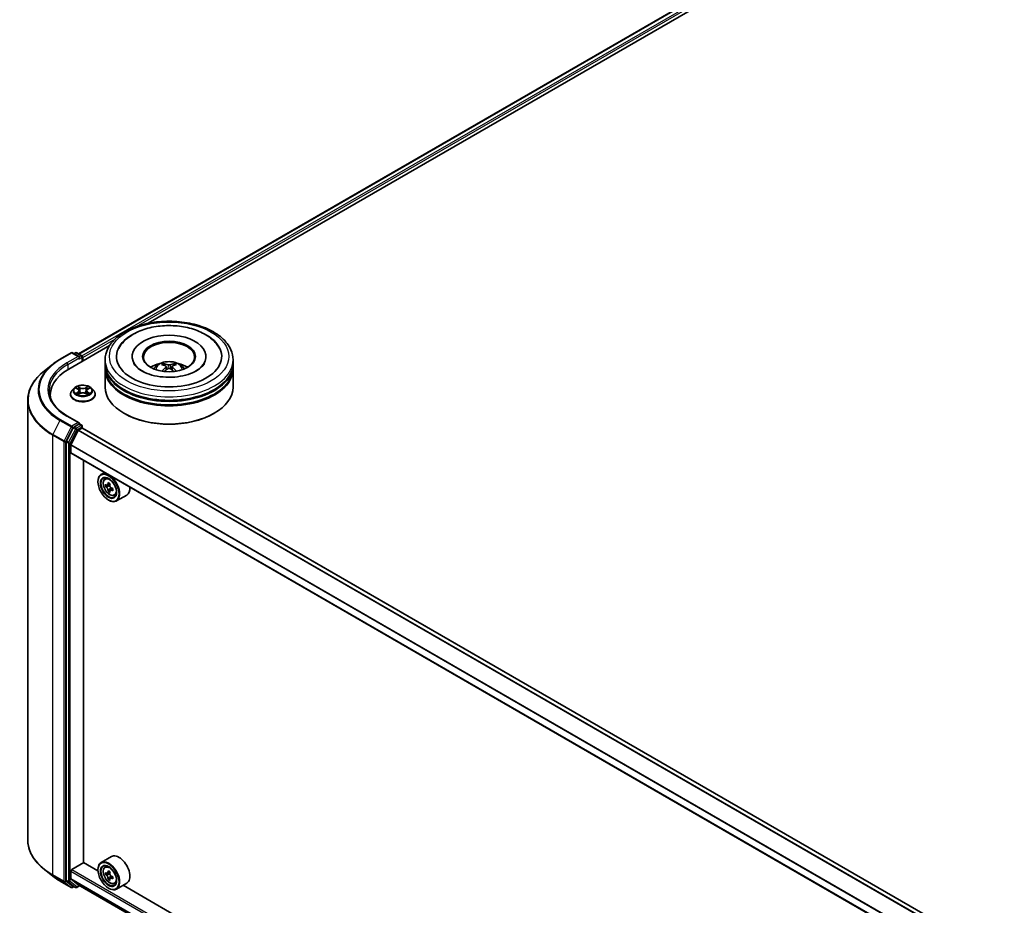
# Model space of a CAD drawing. Units: millimetres. Extents: x 0 to 9444, y 0 to 1826.
# Drawn here: x 244 to 333, y 368 to 448 of the extents above; entities that cross this region are included whole.
import ezdxf

# ---------------------------------------------------------------- set-up
doc = ezdxf.new("R2010")
doc.units = ezdxf.units.MM
doc.header["$LTSCALE"] = 2.5
doc.layers.add('Visible (ISO)', color=7, linetype='Continuous', lineweight=35)
doc.layers.add('Visible Narrow (ISO)', color=7, linetype='Continuous', lineweight=25)

msp = doc.modelspace()

# ---------------------------------------------------------------- linework, layer by layer
at = {"layer": 'Visible (ISO)'}
for p, q in [((249.0244, 417.8215), (371.3778, 488.4623)), ((255.3063, 420.5742), (371.8785, 487.8772)), ((248.1431, 416.4385), (251.8335, 418.5692)), ((247.3622, 417.3329), (248.3684, 417.9138)), ((249.1016, 417.5572), (248.4838, 417.9138)), ((248.7494, 417.9137), (248.6167, 417.8371)), ((248.8648, 417.9137), (249.3159, 417.6533)), ((249.3736, 417.1489), (249.3736, 417.5534)), ((253.8726, 417.5848), (253.8726, 417.5094)), ((260.5265, 417.5848), (260.5265, 417.5094)), ((246.675, 416.8691), (245.9476, 416.2934)), ((249.4214, 417.1765), (249.4214, 417.4905)), ((251.4303, 416.9567), (251.4303, 417.2707)), ((251.4303, 416.5484), (251.4303, 416.8625)), ((256.9351, 416.6671), (256.9651, 416.388)), ((257.4639, 416.6671), (257.434, 416.388)), ((262.9688, 416.9567), (262.9688, 417.2707)), ((262.9688, 416.5484), (262.9688, 416.8625)), ((251.4303, 414.8212), (251.4303, 416.4542)), ((262.9688, 414.8212), (262.9688, 416.4542)), ((246.4872, 414.1303), (246.4872, 413.8575)), ((248.306, 414.1617), (248.306, 414.1745)), ((248.6326, 414.7143), (248.4418, 414.5014)), ((248.8195, 414.7377), (248.9832, 414.6398)), ((249.0132, 414.1545), (249.1838, 414.2496)), ((249.0841, 414.5053), (249.1156, 414.2116)), ((249.659, 414.2496), (249.8295, 414.1545)), ((249.7587, 414.5053), (249.7271, 414.2116)), ((249.8595, 414.6398), (250.0233, 414.7377)), ((250.0232, 414.7377), (250.0233, 414.7378)), ((250.2101, 414.7143), (250.4009, 414.5014)), ((250.5368, 414.1617), (250.5368, 414.1745)), ((244.4487, 413.6252), (244.4487, 373.9677)), ((249.1016, 411.5905), (248.0377, 412.2047)), ((253.1745, 412.4345), (253.1201, 412.4659)), ((261.2246, 412.4345), (261.279, 412.4659)), ((249.0678, 411.4767), (248.6167, 411.2163)), ((249.1219, 411.4845), (249.3159, 411.3725)), ((248.5541, 411.1462), (247.9445, 409.9496)), ((248.3461, 409.6173), (248.9971, 410.8952)), ((249.0389, 410.9419), (249.3398, 411.1156)), ((249.3736, 411.2726), (249.3736, 411.1266)), ((333.5535, 362.5338), (249.3975, 411.1213)), ((247.9256, 409.8784), (247.9256, 370.3346)), ((248.3335, 408.9016), (248.3335, 409.5698)), ((332.5542, 360.2378), (248.3574, 408.8488)), ((249.4894, 371.9316), (249.4894, 408.1953)), ((251.3617, 407.1143), (251.068, 406.9447)), ((250.7812, 406.2794), (250.7812, 406.3108)), ((251.409, 406.5364), (251.5372, 406.6491)), ((251.8749, 406.0954), (251.6451, 405.9627)), ((251.688, 405.9875), (251.8045, 405.9202)), ((251.6126, 405.9547), (251.4516, 405.8618)), ((251.8676, 405.5131), (251.7066, 405.4201)), ((252.1206, 405.6699), (251.8907, 405.5372)), ((251.9336, 405.6965), (251.9336, 405.562)), ((252.2695, 405.0459), (252.4313, 405.1006)), ((251.7331, 404.6307), (251.7603, 404.615)), ((253.3772, 405.0803), (252.4526, 404.5464)), ((251.9926, 372.4634), (251.068, 371.9295)), ((248.4151, 371.2957), (249.503, 371.9238)), ((250.7836, 371.1844), (249.4894, 371.9316)), ((251.409, 371.5213), (251.5372, 371.634)), ((246.675, 370.7238), (245.9476, 371.2995)), ((248.3335, 370.4862), (248.3335, 371.1544)), ((248.9971, 369.9271), (248.3461, 370.4533)), ((250.7812, 371.2643), (250.7812, 371.2957)), ((251.6126, 370.9396), (251.4516, 370.8466)), ((251.8749, 371.0803), (251.6451, 370.9476)), ((251.688, 370.9723), (251.8045, 370.9051)), ((251.8676, 370.498), (251.7066, 370.405)), ((252.1206, 370.6548), (251.8907, 370.5221)), ((251.9336, 370.6813), (251.9336, 370.5469)), ((247.3622, 370.26), (248.3684, 369.679)), ((247.9445, 370.2852), (248.5541, 369.7925)), ((248.6167, 369.7558), (248.4838, 369.679)), ((248.7494, 369.6792), (248.559, 369.7891)), ((248.8648, 369.6792), (249.1454, 369.8411)), ((249.0004, 369.9248), (332.5542, 321.685)), ((251.7331, 369.6156), (251.7603, 369.5999)), ((252.2695, 370.0307), (252.4313, 370.0855)), ((253.3772, 370.0652), (252.4526, 369.5313)), ((328.5654, 326.2771), (253.0497, 369.876))]:
    msp.add_line(p, q, dxfattribs=at)
for centre, start, end in [((248.4261, 417.8139), 60, 120), ((248.8071, 417.8138), 60, 120), ((249.2582, 417.5534), 0, 60), ((249.2582, 411.2726), 0, 60), ((248.4261, 369.779), 240, 300), ((248.8071, 369.7791), 240, 300)]:
    msp.add_arc(centre, 0.1154, start, end, dxfattribs=at)
for centre, major_axis, ratio, start_param, end_param in [((257.1995, 417.5848), (4.75, 0), 0.5773503, 2.2877064, 7.1370716), ((257.1995, 417.5848), (3.3269, 0), 0.5773503, 5.4710656, 10.2368977), ((257.1995, 417.5219), (-2.3077, 0), 0.5773503, 2.3727253, 7.0520527), ((248.9862, 417.4905), (0.1632, 0), 0.5773503, 0, 1.5707963), ((249.3398, 417.5376), (-0.0577, 0.0999), 0.5773503, 3.9269908, 5.4164216), ((249.0678, 417.4434), (-0.0577, -0.0999), 0.5773503, 0.7853982, 2.3561945), ((257.1995, 416.8625), (5.7692, 0), 0.5773503, 3.12745, 6.2973279), ((257.1995, 416.9567), (-5.7692, 0), 0.5773503, 0, 3.1415927), ((257.1995, 415.7005), (-2.3077, 0), 0.5773503, 5.0762837, 5.5305884), ((257.2395, 414.6574), (1.3128, -2.1269), 0.4946241, 2.4477608, 2.6867451), ((257.1635, 414.6136), (-1.1759, 2.2055), 0.654173, 5.6260122, 5.8649965), ((257.2356, 414.6136), (-1.1759, -2.2055), 0.654173, 3.5597815, 3.7987657), ((257.1596, 414.6574), (1.3128, 2.1269), 0.4946241, 0.4548476, 0.6938319), ((257.1995, 415.7005), (-2.3077, 0), 0.5773503, 3.8941895, 4.3484943), ((252.141, 414.1303), (-5.6538, 0), 0.5773503, 5.4977871, 6.3952101), ((257.1995, 416.4542), (5.7692, 0), 0.5773503, 3.12745, 6.2973279), ((257.1995, 416.5484), (-5.7692, 0), 0.5773503, 0, 3.1415927), ((257.2395, 414.6158), (-0.9772, -2.3005), 0.5952629, 3.9628231, 4.1931334), ((257.1635, 414.6597), (1.495, 2.003), 0.5535342, 0.9593188, 1.1511249), ((257.2356, 414.6597), (1.495, -2.003), 0.5535342, 1.9904677, 2.1822739), ((257.1596, 414.6158), (-0.9772, 2.3005), 0.5952629, 5.2316446, 5.4619549), ((257.1995, 416.8625), (-5.6923, 0), 0.5773503, 0.478284, 2.6633086), ((257.1995, 416.4542), (-5.6923, 0), 0.5773503, 0.478284, 2.6633086), ((252.141, 413.5023), (-5.7692, 0), 0.5773503, 6.0825558, 6.1302195), ((257.1995, 414.8212), (5.7692, 0), 0.5773503, 3.1415927, 6.2831853), ((257.1995, 414.7584), (5.6923, 0), 0.5773503, 3.9269908, 5.4977871), ((248.9862, 411.5238), (0.1632, 0), 0.5773503, 0, 1.5707963), ((249.0678, 411.5709), (0.0577, -0.0999), 0.5773503, 0.1595481, 0.7853982), ((248.6167, 411.1221), (0.0577, 0.0999), 0.5773503, 0.7853982, 1.6614562), ((249.0389, 410.8791), (0.0385, 0.0666), 0.5773503, 0.7853982, 1.6614562), ((249.3398, 411.0214), (0.0577, 0.0999), 0.5773503, 0, 0.7853982), ((248.0072, 409.9255), (0.0577, 0.0999), 0.5773503, 1.6614562, 2.3561945), ((248.3879, 409.6012), (0.0385, 0.0666), 0.5773503, 1.6614562, 2.3561945), ((248.4151, 408.9487), (-0.0577, -0.0999), 0.5773503, 5.4977871, 6.2831853), ((251.7603, 405.7456), (0.6923, -1.1991), 0.5773503, 5.4977871, 10.2101761), ((251.7603, 405.7456), (0.5, -0.866), 0.5773503, 2.375245, 7.049533), ((253.3982, 407.0837), (-1.3777, -2.3863), 0.5773503, 5.4541541, 5.5414202), ((253.7381, 406.9856), (-2.7945, 0), 0.5773503, 0.6124987, 0.6768001), ((253.6531, 406.9365), (-1.3973, -2.4201), 0.5773503, 5.3248877, 5.3891891), ((253.7381, 407.28), (-2.7555, 0), 0.5773503, 0.7417651, 0.8290312), ((253.8231, 406.8384), (1.3973, 2.4201), 0.5773503, 2.1832951, 2.2475964), ((253.7381, 406.7893), (2.7945, 0), 0.5773503, 3.7540914, 3.8183927), ((253.6531, 406.9365), (-1.3973, -2.4201), 0.5773503, 5.6063852, 5.6706866), ((253.7381, 406.4949), (2.7555, 0), 0.5773503, 3.8833577, 3.9706239), ((251.8045, 405.7711), (0.0913, -0.1582), 0.5773503, 1.7950624, 2.3561945), ((253.8231, 406.8384), (1.3973, 2.4201), 0.5773503, 2.4647926, 2.5290939), ((251.8045, 405.7711), (0.0913, -0.1582), 0.5773503, 0.7853982, 1.3465303), ((253.7381, 406.9856), (-2.7945, 0), 0.5773503, 0.8939962, 0.9582976), ((253.7381, 406.7893), (2.7945, 0), 0.5773503, 4.0355889, 4.0998903), ((254.0781, 406.6912), (1.3777, 2.3863), 0.5773503, 2.3125614, 2.3998276), ((252.6849, 406.2794), (0.6923, -1.1991), 0.5773503, 0, 0.8481438), ((252.6849, 371.2643), (0.6923, -1.1991), 0.5773503, 0, 3.1415927), ((251.7603, 370.7304), (0.6923, -1.1991), 0.5773503, 5.4977871, 10.2101761), ((251.7603, 370.7304), (0.5, -0.866), 0.5773503, 2.375245, 7.049533), ((248.4151, 371.2015), (0.0577, 0.0999), 0.5773503, 0.7853982, 2.3561945), ((248.3879, 370.5176), (-0.0385, -0.0666), 0.5773503, 5.4977871, 6.1925254), ((253.3982, 372.0686), (-1.3777, -2.3863), 0.5773503, 5.4541541, 5.5414202), ((253.7381, 371.9705), (-2.7945, 0), 0.5773503, 0.6124987, 0.6768001), ((253.7381, 371.7742), (2.7945, 0), 0.5773503, 3.7540914, 3.8183927), ((253.6531, 371.9214), (-1.3973, -2.4201), 0.5773503, 5.3248877, 5.3891891), ((253.6531, 371.9214), (-1.3973, -2.4201), 0.5773503, 5.6063852, 5.6706866), ((253.7381, 372.2649), (-2.7555, 0), 0.5773503, 0.7417651, 0.8290312), ((251.8045, 370.7559), (0.0913, -0.1582), 0.5773503, 1.7950624, 2.3561945), ((253.8231, 371.8233), (1.3973, 2.4201), 0.5773503, 2.1832951, 2.2475964), ((251.8045, 370.7559), (0.0913, -0.1582), 0.5773503, 0.7853982, 1.3465303), ((253.7381, 371.9705), (-2.7945, 0), 0.5773503, 0.8939962, 0.9582976), ((253.7381, 371.7742), (2.7945, 0), 0.5773503, 4.0355889, 4.0998903), ((254.0781, 371.6761), (1.3777, 2.3863), 0.5773503, 2.3125614, 2.3998276), ((248.0072, 370.3817), (-0.0577, -0.0999), 0.5773503, 5.4977871, 6.1925254), ((248.6167, 369.889), (-0.0577, -0.0999), 0.5773503, 6.1925254, 6.2831853), ((249.0389, 369.9914), (-0.0385, -0.0666), 0.5773503, 6.1925254, 6.2831853), ((253.7381, 371.4798), (2.7555, 0), 0.5773503, 3.8833577, 3.9706239), ((253.8231, 371.8233), (1.3973, 2.4201), 0.5773503, 2.4647926, 2.5290939)]:
    msp.add_ellipse(centre, major_axis=major_axis, ratio=ratio, start_param=start_param, end_param=end_param, dxfattribs=at)
for centre, major_axis in [((257.1995, 417.5848), (2.3846, 0)), ((251.7331, 405.7299), (-0.6731, 1.1658)), ((251.7331, 405.7299), (0.5192, -0.8993)), ((251.7331, 370.7147), (-0.6731, 1.1658)), ((251.7331, 370.7147), (0.5192, -0.8993))]:
    msp.add_ellipse(centre, major_axis=major_axis, ratio=0.5773503, dxfattribs=at)
for points, knots in [([(251.4303, 417.2707), (251.4303, 417.6276), (251.5197, 417.9832), (251.8652, 418.6676), (252.1307, 418.9935), (252.8228, 419.5944), (253.261, 419.8641), (254.2564, 420.3071), (254.8151, 420.4791), (255.9903, 420.708), (256.6063, 420.7655), (257.8362, 420.7627), (258.4499, 420.7026), (259.6178, 420.4697), (260.1717, 420.2966), (261.1668, 419.8488), (261.6074, 419.5736), (262.3207, 418.9414), (262.5961, 418.5844), (262.8993, 417.9004), (262.9688, 417.5859), (262.9688, 417.2707)], [5.4977871, 5.4977871, 5.4977871, 5.4977871, 5.7813922, 5.7813922, 6.0845916, 6.0845916, 6.4118539, 6.4118539, 6.7431319, 6.7431319, 7.0726004, 7.0726004, 7.4012185, 7.4012185, 7.7307232, 7.7307232, 8.0620184, 8.0620184, 8.3888941, 8.3888941, 8.6393798, 8.6393798, 8.6393798, 8.6393798]), ([(252.6543, 418.3059), (252.7754, 418.5362), (252.9329, 418.7475), (253.3954, 419.2273), (253.7346, 419.4708), (254.5254, 419.8882), (254.9845, 420.0553), (255.9554, 420.2881), (256.4669, 420.3541), (257.4929, 420.3828), (258.0071, 420.3465), (258.9971, 420.1736), (259.4726, 420.0368), (260.3437, 419.6643), (260.7391, 419.4278), (261.347, 418.8987), (261.5795, 418.6202), (261.7448, 418.3059)], [2.6509041, 2.6509041, 2.6509041, 2.6509041, 2.8640704, 2.8640704, 3.1863273, 3.1863273, 3.5333994, 3.5333994, 3.8784321, 3.8784321, 4.2206826, 4.2206826, 4.5645366, 4.5645366, 4.9121077, 4.9121077, 5.2030776, 5.2030776, 5.2030776, 5.2030776]), ([(246.675, 416.8691), (246.7166, 416.9021), (246.7592, 416.9347), (246.8459, 416.9991), (246.8902, 417.0309), (246.9803, 417.0936), (247.0261, 417.1246), (247.1195, 417.1856), (247.1669, 417.2157), (247.2634, 417.275), (247.3124, 417.3041), (247.3622, 417.3329)], [2.98633174, 2.98633174, 2.98633174, 2.98633174, 3.01738392, 3.01738392, 3.0484361, 3.0484361, 3.07948829, 3.07948829, 3.11054047, 3.11054047, 3.14159265, 3.14159265, 3.14159265, 3.14159265]), ([(259.6706, 416.2882), (259.4566, 416.1647), (259.2007, 416.0524), (258.6236, 415.8688), (258.3012, 415.7984), (257.6232, 415.7129), (257.2673, 415.6988), (256.5643, 415.7309), (256.2173, 415.7773), (255.5752, 415.9227), (255.2797, 416.0212), (254.7739, 416.2504), (254.5622, 416.3803), (254.2356, 416.6439), (254.1205, 416.7767), (254.0362, 416.9146), (254.0256, 416.9332), (254.0161, 416.9514)], [0, 0, 0, 0, 0.2816664, 0.2816664, 0.5702919, 0.5702919, 0.8642759, 0.8642759, 1.1593291, 1.1593291, 1.4508445, 1.4508445, 1.7352514, 1.7352514, 2.0167553, 2.0167553, 2.0614849, 2.0614849, 2.0614849, 2.0614849]), ([(255.8231, 416.4605), (255.8659, 416.5345), (255.9165, 416.6001), (256.0632, 416.7553), (256.1666, 416.8313), (256.4122, 416.9699), (256.5581, 417.024), (256.8669, 417.0992), (257.0305, 417.118), (257.356, 417.1188), (257.5178, 417.1012), (257.8331, 417.0273), (257.9867, 416.971), (258.2667, 416.8111), (258.3957, 416.7097), (258.5282, 416.5369), (258.5532, 416.4999), (258.576, 416.4605)], [1.1080064, 1.1080064, 1.1080064, 1.1080064, 1.2848512, 1.2848512, 1.5822086, 1.5822086, 1.9574686, 1.9574686, 2.3518935, 2.3518935, 2.7417298, 2.7417298, 3.1359976, 3.1359976, 3.5103035, 3.5103035, 3.6043826, 3.6043826, 3.6043826, 3.6043826]), ([(256.6749, 416.9415), (256.6789, 416.941), (256.6836, 416.9395), (256.692, 416.9351), (256.6972, 416.9312), (256.7051, 416.923), (256.7093, 416.9173), (256.7145, 416.9079), (256.7166, 416.9028), (256.718, 416.8981)], [0.014560073, 0.014560073, 0.014560073, 0.014560073, 0.018722682, 0.018722682, 0.023429831, 0.023429831, 0.028069056, 0.028069056, 0.031810177, 0.031810177, 0.031810177, 0.031810177]), ([(256.9029, 416.7078), (256.9135, 416.7023), (256.9225, 416.6949), (256.9337, 416.6778), (256.936, 416.6682), (256.9344, 416.6495), (256.9304, 416.6392), (256.9179, 416.6222), (256.9109, 416.6152), (256.9029, 416.609)], [-0.203600863, -0.203600863, -0.203600863, -0.203600863, -0.191101084, -0.191101084, -0.178601305, -0.178601305, -0.166077191, -0.166077191, -0.156924256, -0.156924256, -0.156924256, -0.156924256]), ([(257.2851, 416.8297), (257.2732, 416.8249), (257.2584, 416.8209), (257.2263, 416.8159), (257.2091, 416.8148), (257.177, 416.8156), (257.1601, 416.8174), (257.1334, 416.823), (257.123, 416.8261), (257.1139, 416.8297)], [-0.203600878, -0.203600878, -0.203600878, -0.203600878, -0.191101099, -0.191101099, -0.178601321, -0.178601321, -0.166077206, -0.166077206, -0.156924272, -0.156924272, -0.156924272, -0.156924272]), ([(257.4962, 416.609), (257.4856, 416.6173), (257.4766, 416.627), (257.4654, 416.647), (257.4631, 416.6572), (257.4647, 416.6755), (257.4687, 416.6848), (257.4812, 416.6985), (257.4882, 416.7037), (257.4962, 416.7078)], [-0.203600863, -0.203600863, -0.203600863, -0.203600863, -0.191101084, -0.191101084, -0.178601305, -0.178601305, -0.166077191, -0.166077191, -0.156924256, -0.156924256, -0.156924256, -0.156924256]), ([(257.6811, 416.8981), (257.6825, 416.9028), (257.6846, 416.9079), (257.6898, 416.9173), (257.694, 416.923), (257.7019, 416.9312), (257.7071, 416.9351), (257.7155, 416.9395), (257.7202, 416.941), (257.7242, 416.9415)], [0.042728556, 0.042728556, 0.042728556, 0.042728556, 0.046469677, 0.046469677, 0.051108902, 0.051108902, 0.055816051, 0.055816051, 0.05997866, 0.05997866, 0.05997866, 0.05997866]), ([(260.383, 416.9514), (260.3147, 416.8215), (260.195, 416.6717), (259.916, 416.443), (259.801, 416.3635), (259.6706, 416.2882)], [5.79249672, 5.79249672, 5.79249672, 5.79249672, 6.11138992, 6.11138992, 6.28318531, 6.28318531, 6.28318531, 6.28318531]), ([(245.9476, 416.2934), (245.7562, 416.1418), (245.5809, 415.983), (245.2655, 415.6529), (245.1254, 415.4816), (244.8829, 415.1292), (244.7806, 414.948), (244.6157, 414.5784), (244.5532, 414.39), (244.4697, 414.0095), (244.4487, 413.8173), (244.4487, 413.6252)], [3.29685357, 3.29685357, 3.29685357, 3.29685357, 3.42288102, 3.42288102, 3.54890847, 3.54890847, 3.67493592, 3.67493592, 3.80096337, 3.80096337, 3.92699082, 3.92699082, 3.92699082, 3.92699082]), ([(256.5423, 416.2613), (256.5436, 416.2617), (256.5449, 416.262), (256.5499, 416.2625), (256.5542, 416.2617), (256.5579, 416.2596), (256.5585, 416.2591), (256.5591, 416.2587)], [0.0219671693, 0.0219671693, 0.0219671693, 0.0219671693, 0.0234298311, 0.0234298311, 0.0280690561, 0.0280690561, 0.028985175, 0.028985175, 0.028985175, 0.028985175]), ([(257.1139, 416.4872), (257.1259, 416.4946), (257.1407, 416.501), (257.1728, 416.5089), (257.19, 416.5106), (257.2221, 416.5094), (257.239, 416.5066), (257.2657, 416.4977), (257.2761, 416.4928), (257.2851, 416.4872)], [-0.203600878, -0.203600878, -0.203600878, -0.203600878, -0.191101099, -0.191101099, -0.178601321, -0.178601321, -0.166077206, -0.166077206, -0.156924272, -0.156924272, -0.156924272, -0.156924272]), ([(257.84, 416.2587), (257.8406, 416.2591), (257.8412, 416.2596), (257.8449, 416.2617), (257.8492, 416.2625), (257.8542, 416.262), (257.8555, 416.2617), (257.8568, 416.2613)], [0.0455535579, 0.0455535579, 0.0455535579, 0.0455535579, 0.0464696768, 0.0464696768, 0.0511089018, 0.0511089018, 0.0525715636, 0.0525715636, 0.0525715636, 0.0525715636]), ([(250.2101, 414.7143), (250.1629, 414.7669), (250.103, 414.8131), (249.9616, 414.8927), (249.8792, 414.9254), (249.7024, 414.9732), (249.608, 414.9883), (249.4167, 414.9999), (249.3198, 414.9965), (249.1324, 414.9715), (249.0419, 414.95), (248.8754, 414.8899), (248.7996, 414.8514), (248.6967, 414.7777), (248.6621, 414.7472), (248.6326, 414.7143)], [4.4045574, 4.4045574, 4.4045574, 4.4045574, 4.7255704, 4.7255704, 5.059999, 5.059999, 5.3930764, 5.3930764, 5.7243898, 5.7243898, 6.0561258, 6.0561258, 6.3901037, 6.3901037, 6.5910169, 6.5910169, 6.5910169, 6.5910169]), ([(248.9786, 414.8851), (248.9784, 414.8852), (248.9783, 414.8854), (248.9779, 414.8857), (248.9777, 414.8859), (248.9775, 414.8861)], [-0.00023059908, -0.00023059908, -0.00023059908, -0.00023059908, 0, 0, 0.00033832945, 0.00033832945, 0.00033832945, 0.00033832945]), ([(248.9775, 414.8861), (248.9776, 414.8859), (248.9777, 414.8857), (248.978, 414.8853), (248.9781, 414.8851), (248.9782, 414.885)], [-0.00033832945, -0.00033832945, -0.00033832945, -0.00033832945, 0, 0, 0.00024151791, 0.00024151791, 0.00024151791, 0.00024151791]), ([(249.8179, 414.8045), (249.8395, 414.8343), (249.8518, 414.865), (249.865, 414.8857), (249.8652, 414.8859), (249.8653, 414.8861)], [0, 0, 0, 0, 0.032055974, 0.032055974, 0.032394303, 0.032394303, 0.032394303, 0.032394303]), ([(249.8653, 414.8861), (249.8651, 414.8859), (249.8649, 414.8857), (249.8626, 414.8837), (249.8606, 414.8819), (249.8586, 414.88)], [-0.0323943032, -0.0323943032, -0.0323943032, -0.0323943032, -0.0320559737, -0.0320559737, -0.0289727583, -0.0289727583, -0.0289727583, -0.0289727583]), ([(248.0377, 412.2047), (247.8243, 412.3279), (247.6283, 412.4605), (247.2758, 412.7406), (247.1193, 412.8882), (246.8493, 413.1941), (246.7359, 413.3524), (246.5541, 413.6754), (246.4857, 413.8402), (246.3946, 414.1723), (246.3718, 414.3398), (246.3718, 414.5072)], [1.57079633, 1.57079633, 1.57079633, 1.57079633, 1.72787596, 1.72787596, 1.88495559, 1.88495559, 2.04203522, 2.04203522, 2.19911486, 2.19911486, 2.35619449, 2.35619449, 2.35619449, 2.35619449]), ([(248.4418, 414.5014), (248.4246, 414.4823), (248.4089, 414.4624), (248.3804, 414.4216), (248.3677, 414.4005), (248.3457, 414.3574), (248.3364, 414.3353), (248.3213, 414.2903), (248.3156, 414.2674), (248.3079, 414.2212), (248.306, 414.1979), (248.306, 414.1745)], [0.30783155, 0.30783155, 0.30783155, 0.30783155, 0.40334487, 0.40334487, 0.4988582, 0.4988582, 0.59437152, 0.59437152, 0.68988484, 0.68988484, 0.78539816, 0.78539816, 0.78539816, 0.78539816]), ([(248.306, 414.1617), (248.306, 414.093), (248.3241, 414.0244), (248.3944, 413.893), (248.4479, 413.8304), (248.5858, 413.717), (248.6715, 413.6666), (248.8653, 413.5843), (248.9735, 413.5525), (249.2011, 413.5106), (249.3203, 413.5005), (249.5581, 413.5027), (249.6766, 413.5151), (249.9013, 413.561), (250.0075, 413.5947), (250.1971, 413.6807), (250.2805, 413.7329), (250.415, 413.8516), (250.4663, 413.9179), (250.5236, 414.0445), (250.5368, 414.1031), (250.5368, 414.1617)], [0.7853982, 0.7853982, 0.7853982, 0.7853982, 1.0851087, 1.0851087, 1.3975197, 1.3975197, 1.7220128, 1.7220128, 2.0477407, 2.0477407, 2.3724912, 2.3724912, 2.696846, 2.696846, 3.0216801, 3.0216801, 3.3474775, 3.3474775, 3.6713926, 3.6713926, 3.9269908, 3.9269908, 3.9269908, 3.9269908]), ([(248.8571, 414.7152), (248.8342, 414.7412), (248.7993, 414.756), (248.7658, 414.7633), (248.7654, 414.7634), (248.7651, 414.7635)], [0.001902216, 0.001902216, 0.001902216, 0.001902216, 0.032055974, 0.032055974, 0.032394303, 0.032394303, 0.032394303, 0.032394303]), ([(248.7651, 414.7635), (248.7654, 414.7634), (248.7658, 414.7632), (248.7692, 414.7619), (248.7723, 414.7607), (248.7754, 414.7594)], [-0.0323943032, -0.0323943032, -0.0323943032, -0.0323943032, -0.0320559737, -0.0320559737, -0.0289727583, -0.0289727583, -0.0289727583, -0.0289727583]), ([(248.7668, 414.2515), (248.7666, 414.2514), (248.7663, 414.2514), (248.7658, 414.2511), (248.7654, 414.251), (248.7651, 414.2509)], [-0.00023059908, -0.00023059908, -0.00023059908, -0.00023059908, 0, 0, 0.00033832945, 0.00033832945, 0.00033832945, 0.00033832945]), ([(248.7651, 414.2509), (248.7654, 414.251), (248.7658, 414.251), (248.7665, 414.2512), (248.7667, 414.2512), (248.767, 414.2513)], [-0.00033832945, -0.00033832945, -0.00033832945, -0.00033832945, 0, 0, 0.00024151791, 0.00024151791, 0.00024151791, 0.00024151791]), ([(248.8938, 414.2369), (248.9007, 414.2311), (248.9083, 414.2253), (248.9244, 414.2137), (248.9331, 414.208), (248.9514, 414.1965), (248.9611, 414.1909), (248.9815, 414.1799), (248.9922, 414.1745), (249.0099, 414.1662), (249.0166, 414.1632), (249.0234, 414.1602)], [1.39332395, 1.39332395, 1.39332395, 1.39332395, 1.46346938, 1.46346938, 1.53361482, 1.53361482, 1.60376025, 1.60376025, 1.67390568, 1.67390568, 1.71478324, 1.71478324, 1.71478324, 1.71478324]), ([(249.02, 414.1583), (249.0014, 414.1595), (248.9899, 414.1475), (248.9777, 414.1287), (248.9776, 414.1285), (248.9775, 414.1283)], [0.002431037, 0.002431037, 0.002431037, 0.002431037, 0.032055974, 0.032055974, 0.032394303, 0.032394303, 0.032394303, 0.032394303]), ([(248.9775, 414.1283), (248.9777, 414.1285), (248.9779, 414.1287), (248.9801, 414.1306), (248.9822, 414.1324), (248.9842, 414.1341)], [-0.0323943032, -0.0323943032, -0.0323943032, -0.0323943032, -0.0320559737, -0.0320559737, -0.0289727583, -0.0289727583, -0.0289727583, -0.0289727583]), ([(249.0841, 414.5053), (249.083, 414.5157), (249.0806, 414.5261), (249.0733, 414.5463), (249.0685, 414.5562), (249.0567, 414.5752), (249.0498, 414.5843), (249.0339, 414.6017), (249.0249, 414.61), (249.0053, 414.6256), (248.9947, 414.6329), (248.9832, 414.6398)], [3.98889417, 3.98889417, 3.98889417, 3.98889417, 4.13010248, 4.13010248, 4.27131078, 4.27131078, 4.41251908, 4.41251908, 4.55372738, 4.55372738, 4.69493569, 4.69493569, 4.69493569, 4.69493569]), ([(249.659, 414.2496), (249.6333, 414.2639), (249.6041, 414.2758), (249.5414, 414.2938), (249.5077, 414.2999), (249.439, 414.3061), (249.4038, 414.3061), (249.335, 414.2999), (249.3014, 414.2938), (249.2386, 414.2758), (249.2095, 414.2639), (249.1838, 414.2496)], [4.7298423, 4.7298423, 4.7298423, 4.7298423, 5.0370202, 5.0370202, 5.3441982, 5.3441982, 5.6513761, 5.6513761, 5.9585541, 5.9585541, 6.265732, 6.265732, 6.265732, 6.265732]), ([(249.8595, 414.6398), (249.8481, 414.6329), (249.8374, 414.6256), (249.8178, 414.61), (249.8089, 414.6017), (249.793, 414.5843), (249.786, 414.5752), (249.7742, 414.5562), (249.7694, 414.5463), (249.7622, 414.5261), (249.7598, 414.5157), (249.7587, 414.5053)], [0.01745329, 0.01745329, 0.01745329, 0.01745329, 0.1586616, 0.1586616, 0.2998699, 0.2998699, 0.4410782, 0.4410782, 0.5822865, 0.5822865, 0.72349481, 0.72349481, 0.72349481, 0.72349481]), ([(249.8193, 414.1602), (249.8261, 414.1632), (249.8328, 414.1662), (249.8505, 414.1745), (249.8612, 414.1799), (249.8816, 414.1909), (249.8913, 414.1965), (249.9097, 414.208), (249.9183, 414.2137), (249.9345, 414.2253), (249.942, 414.2311), (249.9489, 414.2369)], [2.99760574, 2.99760574, 2.99760574, 2.99760574, 3.0384833, 3.0384833, 3.10862873, 3.10862873, 3.17877417, 3.17877417, 3.2489196, 3.2489196, 3.31906503, 3.31906503, 3.31906503, 3.31906503]), ([(249.8642, 414.1293), (249.8643, 414.1291), (249.8645, 414.129), (249.8649, 414.1287), (249.8651, 414.1285), (249.8653, 414.1283)], [-0.00023059908, -0.00023059908, -0.00023059908, -0.00023059908, 0, 0, 0.00033832945, 0.00033832945, 0.00033832945, 0.00033832945]), ([(249.8653, 414.1283), (249.8652, 414.1285), (249.865, 414.1287), (249.8648, 414.1291), (249.8647, 414.1292), (249.8646, 414.1294)], [-0.00033832945, -0.00033832945, -0.00033832945, -0.00033832945, 0, 0, 0.00024151791, 0.00024151791, 0.00024151791, 0.00024151791]), ([(249.9814, 414.2522), (250.0041, 414.2564), (250.0414, 414.2585), (250.0769, 414.251), (250.0773, 414.251), (250.0777, 414.2509)], [0, 0, 0, 0, 0.032055974, 0.032055974, 0.032394303, 0.032394303, 0.032394303, 0.032394303]), ([(250.0777, 414.2509), (250.0773, 414.251), (250.077, 414.2511), (250.0736, 414.2524), (250.0705, 414.2535), (250.0674, 414.2546)], [-0.0323943032, -0.0323943032, -0.0323943032, -0.0323943032, -0.0320559737, -0.0320559737, -0.0289727583, -0.0289727583, -0.0289727583, -0.0289727583]), ([(250.0777, 414.7635), (250.0773, 414.7634), (250.0769, 414.7633), (250.0763, 414.7632), (250.076, 414.7631), (250.0758, 414.7631)], [-0.00033832945, -0.00033832945, -0.00033832945, -0.00033832945, 0, 0, 0.00024151791, 0.00024151791, 0.00024151791, 0.00024151791]), ([(250.076, 414.7628), (250.0762, 414.7629), (250.0764, 414.763), (250.077, 414.7632), (250.0773, 414.7634), (250.0777, 414.7635)], [-0.00023059908, -0.00023059908, -0.00023059908, -0.00023059908, 0, 0, 0.00033832945, 0.00033832945, 0.00033832945, 0.00033832945]), ([(250.5368, 414.1745), (250.5368, 414.1979), (250.5348, 414.2212), (250.5272, 414.2674), (250.5214, 414.2903), (250.5063, 414.3353), (250.497, 414.3574), (250.475, 414.4005), (250.4623, 414.4216), (250.4339, 414.4624), (250.4181, 414.4823), (250.4009, 414.5014)], [3.92699082, 3.92699082, 3.92699082, 3.92699082, 4.02250414, 4.02250414, 4.11801746, 4.11801746, 4.21353078, 4.21353078, 4.30904411, 4.30904411, 4.40455743, 4.40455743, 4.40455743, 4.40455743]), ([(249.0678, 411.4767), (249.0781, 411.4827), (249.0892, 411.4866), (249.1087, 411.4889), (249.117, 411.4874), (249.1219, 411.4845)], [0.185147228, 0.185147228, 0.185147228, 0.185147228, 0.196528423, 0.196528423, 0.207909617, 0.207909617, 0.207909617, 0.207909617]), ([(251.409, 406.5364), (251.3677, 406.5001), (251.3348, 406.4538), (251.2844, 406.3423), (251.269, 406.2754), (251.2583, 406.127), (251.2644, 406.0447), (251.298, 405.8759), (251.3254, 405.7894), (251.3983, 405.6211), (251.4436, 405.5392), (251.5476, 405.3877), (251.6063, 405.318), (251.7323, 405.1972), (251.7996, 405.1462), (251.9372, 405.0691), (252.0077, 405.0429), (252.1428, 405.0218), (252.2078, 405.0255), (252.268, 405.0454), (252.2687, 405.0456), (252.2695, 405.0459)], [5.6127304, 5.6127304, 5.6127304, 5.6127304, 5.8912266, 5.8912266, 6.2030455, 6.2030455, 6.5366804, 6.5366804, 6.871022, 6.871022, 7.2031044, 7.2031044, 7.5349589, 7.5349589, 7.8687898, 7.8687898, 8.2035139, 8.2035139, 8.5202107, 8.5202107, 8.5244365, 8.5244365, 8.5244365, 8.5244365]), ([(251.5596, 405.9751), (251.574, 405.9648), (251.5897, 405.9576), (251.6195, 405.9533), (251.6336, 405.9561), (251.6566, 405.9693), (251.667, 405.9807), (251.6822, 406.011), (251.687, 406.03), (251.6887, 406.0497)], [0, 0, 0, 0, 0.017936943, 0.017936943, 0.035873886, 0.035873886, 0.053810829, 0.053810829, 0.071747772, 0.071747772, 0.071747772, 0.071747772]), ([(251.6887, 405.5551), (251.687, 405.5727), (251.6822, 405.5937), (251.667, 405.6369), (251.6566, 405.6591), (251.6336, 405.699), (251.6195, 405.7191), (251.5897, 405.7539), (251.574, 405.7685), (251.5596, 405.7788)], [-0.288000969, -0.288000969, -0.288000969, -0.288000969, -0.270064026, -0.270064026, -0.252127083, -0.252127083, -0.234190141, -0.234190141, -0.216253198, -0.216253198, -0.216253198, -0.216253198]), ([(251.8587, 405.9516), (251.857, 405.9319), (251.8586, 405.9092), (251.8698, 405.8636), (251.8792, 405.8408), (251.9022, 405.801), (251.9173, 405.7814), (251.9512, 405.7489), (251.97, 405.7361), (251.9879, 405.7278)], [0, 0, 0, 0, 0.017936943, 0.017936943, 0.035873886, 0.035873886, 0.053810829, 0.053810829, 0.071747772, 0.071747772, 0.071747772, 0.071747772]), ([(251.9879, 405.5315), (251.97, 405.5399), (251.9512, 405.5452), (251.9173, 405.5472), (251.9022, 405.5439), (251.8792, 405.5306), (251.8698, 405.5198), (251.8586, 405.4918), (251.857, 405.4746), (251.8587, 405.457)], [-0.288000969, -0.288000969, -0.288000969, -0.288000969, -0.270064026, -0.270064026, -0.252127083, -0.252127083, -0.234190141, -0.234190141, -0.216253198, -0.216253198, -0.216253198, -0.216253198]), ([(245.9476, 371.2995), (245.7562, 371.4511), (245.5809, 371.6099), (245.2655, 371.94), (245.1254, 372.1113), (244.8829, 372.4637), (244.7806, 372.6449), (244.6157, 373.0145), (244.5532, 373.2029), (244.4697, 373.5834), (244.4487, 373.7755), (244.4487, 373.9677)], [1.72605724, 1.72605724, 1.72605724, 1.72605724, 1.85208469, 1.85208469, 1.97811214, 1.97811214, 2.10413959, 2.10413959, 2.23016704, 2.23016704, 2.35619449, 2.35619449, 2.35619449, 2.35619449]), ([(251.409, 371.5213), (251.3677, 371.485), (251.3348, 371.4387), (251.2844, 371.3271), (251.269, 371.2602), (251.2583, 371.1119), (251.2644, 371.0296), (251.298, 370.8607), (251.3254, 370.7742), (251.3983, 370.6059), (251.4436, 370.5241), (251.5476, 370.3726), (251.6063, 370.3028), (251.7323, 370.1821), (251.7996, 370.1311), (251.9372, 370.054), (252.0077, 370.0278), (252.1428, 370.0067), (252.2078, 370.0103), (252.268, 370.0302), (252.2687, 370.0305), (252.2695, 370.0307)], [5.6127304, 5.6127304, 5.6127304, 5.6127304, 5.8912266, 5.8912266, 6.2030455, 6.2030455, 6.5366804, 6.5366804, 6.871022, 6.871022, 7.2031044, 7.2031044, 7.5349589, 7.5349589, 7.8687898, 7.8687898, 8.2035139, 8.2035139, 8.5202107, 8.5202107, 8.5244365, 8.5244365, 8.5244365, 8.5244365]), ([(246.675, 370.7238), (246.7166, 370.6908), (246.7592, 370.6582), (246.8459, 370.5938), (246.8902, 370.562), (246.9803, 370.4992), (247.0261, 370.4683), (247.1195, 370.4073), (247.1669, 370.3772), (247.2634, 370.3179), (247.3124, 370.2887), (247.3622, 370.26)], [4.55712806, 4.55712806, 4.55712806, 4.55712806, 4.58818025, 4.58818025, 4.61923243, 4.61923243, 4.65028461, 4.65028461, 4.6813368, 4.6813368, 4.71238898, 4.71238898, 4.71238898, 4.71238898]), ([(251.5596, 370.96), (251.574, 370.9496), (251.5897, 370.9425), (251.6195, 370.9381), (251.6336, 370.9409), (251.6566, 370.9542), (251.667, 370.9656), (251.6822, 370.9959), (251.687, 371.0149), (251.6887, 371.0346)], [0, 0, 0, 0, 0.017936943, 0.017936943, 0.035873886, 0.035873886, 0.053810829, 0.053810829, 0.071747772, 0.071747772, 0.071747772, 0.071747772]), ([(251.6887, 370.54), (251.687, 370.5576), (251.6822, 370.5785), (251.667, 370.6217), (251.6566, 370.644), (251.6336, 370.6838), (251.6195, 370.704), (251.5897, 370.7388), (251.574, 370.7534), (251.5596, 370.7637)], [-0.288000969, -0.288000969, -0.288000969, -0.288000969, -0.270064026, -0.270064026, -0.252127083, -0.252127083, -0.234190141, -0.234190141, -0.216253198, -0.216253198, -0.216253198, -0.216253198]), ([(251.8587, 370.9364), (251.857, 370.9167), (251.8586, 370.894), (251.8698, 370.8485), (251.8792, 370.8257), (251.9022, 370.7858), (251.9173, 370.7662), (251.9512, 370.7338), (251.97, 370.721), (251.9879, 370.7127)], [0, 0, 0, 0, 0.017936943, 0.017936943, 0.035873886, 0.035873886, 0.053810829, 0.053810829, 0.071747772, 0.071747772, 0.071747772, 0.071747772]), ([(251.9879, 370.5164), (251.97, 370.5247), (251.9512, 370.5301), (251.9173, 370.5321), (251.9022, 370.5287), (251.8792, 370.5154), (251.8698, 370.5047), (251.8586, 370.4767), (251.857, 370.4595), (251.8587, 370.4418)], [-0.288000969, -0.288000969, -0.288000969, -0.288000969, -0.270064026, -0.270064026, -0.252127083, -0.252127083, -0.234190141, -0.234190141, -0.216253198, -0.216253198, -0.216253198, -0.216253198])]:
    msp.add_open_spline(points, degree=3, knots=knots, dxfattribs=at)
for points, weights in [([(256.7532, 416.7782), (256.7362, 416.8359), (256.718, 416.8981)], [1.08273581125, 1.07755563389, 1.07090462461]), ([(257.6811, 416.8981), (257.6628, 416.8359), (257.6459, 416.7782)], [1.07090461894, 1.07755562758, 1.08273580442])]:
    msp.add_rational_spline(points, weights, degree=2, dxfattribs=at)
for points in [[(256.5593, 416.2586), (256.5592, 416.2586), (256.5591, 416.2587), (256.5591, 416.2587)], [(257.84, 416.2587), (257.84, 416.2587), (257.8399, 416.2586), (257.8398, 416.2586)], [(249.8586, 414.88), (249.8395, 414.8622), (249.8202, 414.8403), (249.7985, 414.8192)], [(248.7754, 414.7594), (248.7903, 414.7533), (248.8054, 414.7461), (248.8195, 414.7377)], [(248.9842, 414.1341), (248.9937, 414.142), (249.0033, 414.149), (249.0132, 414.1546)], [(250.0674, 414.2546), (250.0382, 414.2647), (250.0087, 414.2709), (249.9865, 414.2751)]]:
    msp.add_open_spline(points, degree=3, dxfattribs=at)
at = {"layer": 'Visible Narrow (ISO)'}
for p, q in [((249.0582, 417.802), (371.4355, 488.4566)), ((249.3417, 417.633), (371.7236, 488.2902)), ((254.2629, 420.2858), (371.8052, 488.1489)), ((249.4214, 417.4905), (252.3538, 419.1836)), ((247.4199, 417.3272), (248.4261, 417.9081)), ((248.9862, 417.5848), (247.98, 417.0038)), ((248.4261, 417.9081), (248.9862, 417.5848)), ((248.6505, 417.8176), (248.8071, 417.908)), ((248.8071, 417.908), (249.2582, 417.6476)), ((249.2582, 417.6476), (249.1016, 417.5572)), ((248.0616, 416.8625), (249.1494, 417.4905)), ((248.0616, 416.8625), (248.0616, 416.3904)), ((249.0678, 417.3492), (249.3398, 417.5062)), ((249.3398, 417.5062), (249.3398, 417.1294)), ((257.1139, 416.8297), (257.0894, 416.4716)), ((257.2851, 416.8297), (257.3097, 416.4716)), ((256.9029, 416.609), (256.9222, 416.3572)), ((257.4962, 416.609), (257.4769, 416.3572)), ((249.1932, 414.7658), (248.9775, 414.8861)), ((249.8653, 414.8861), (249.6496, 414.7658)), ((248.7651, 414.7635), (248.9734, 414.639)), ((248.9734, 414.3754), (248.7651, 414.2509)), ((248.8562, 414.2751), (248.9872, 414.3534)), ((248.9257, 414.213), (248.9119, 414.2352)), ((248.9775, 414.1283), (249.1932, 414.2485)), ((248.9872, 414.3534), (249.0007, 414.1705)), ((249.0018, 414.1546), (249.0019, 414.1546)), ((249.0023, 414.1479), (249.0023, 414.1479)), ((249.0442, 414.8192), (249.1798, 414.7436)), ((249.1604, 414.4712), (249.0916, 414.7197)), ((249.1798, 414.7436), (249.1604, 414.4712)), ((249.6496, 414.2485), (249.8653, 414.1283)), ((249.6629, 414.7436), (249.7985, 414.8192)), ((249.6629, 414.7436), (249.6823, 414.4712)), ((249.7512, 414.7197), (249.6823, 414.4712)), ((249.8404, 414.1479), (249.8404, 414.1479)), ((249.8409, 414.1546), (249.8409, 414.1546)), ((249.8556, 414.3534), (249.8421, 414.1705)), ((249.8556, 414.3534), (249.9865, 414.2751)), ((249.8694, 414.639), (250.0777, 414.7635)), ((250.0777, 414.2509), (249.8694, 414.3754)), ((249.9308, 414.2352), (249.9171, 414.213)), ((247.3572, 411.8056), (246.7206, 410.556)), ((247.3572, 411.8056), (248.3634, 411.2246)), ((248.4261, 411.2947), (247.4199, 411.8756)), ((247.98, 412.199), (248.9862, 411.618)), ((248.9862, 411.618), (248.4261, 411.2947)), ((249.2582, 411.3668), (248.8071, 411.1064)), ((249.0678, 411.4767), (249.2582, 411.3668)), ((246.7017, 410.4848), (247.708, 409.9038)), ((246.7017, 370.8273), (246.7017, 410.4848)), ((247.7269, 409.9751), (246.7206, 410.556)), ((248.3634, 411.2246), (247.7269, 409.9751)), ((247.8712, 409.9038), (248.5077, 411.1534)), ((248.7444, 411.0363), (248.1349, 409.8397)), ((248.2791, 409.7685), (248.8887, 410.9651)), ((248.5077, 411.1534), (248.6167, 411.2163)), ((248.5541, 411.1462), (248.7444, 411.0363)), ((248.8071, 411.1064), (248.6167, 411.2163)), ((248.8887, 410.9651), (249.3398, 411.2255)), ((333.1762, 362.2943), (248.9971, 410.8952)), ((333.2188, 362.3406), (249.0389, 410.9419)), ((249.3398, 411.2255), (249.3398, 411.1156)), ((333.5197, 362.5143), (249.3398, 411.1156)), ((247.708, 409.9038), (247.708, 370.2464)), ((247.8712, 370.2464), (247.8712, 409.9038)), ((247.9256, 409.8784), (248.1159, 409.7685)), ((248.1349, 409.8397), (247.9445, 409.9496)), ((248.1159, 409.7685), (248.1159, 370.2247)), ((248.2791, 370.2247), (248.2791, 409.7685)), ((332.5542, 360.9449), (248.3335, 409.5698)), ((332.5542, 360.9997), (248.3461, 409.6173)), ((332.5542, 360.2768), (248.3335, 408.9016)), ((251.6887, 406.0497), (251.8309, 406.1318)), ((251.5596, 405.7788), (251.8045, 405.9202)), ((251.9336, 405.6965), (251.6887, 405.5551)), ((252.1301, 405.6136), (251.9879, 405.5315)), ((247.708, 370.2464), (246.7017, 370.8273)), ((246.7206, 370.7779), (247.7269, 370.197)), ((247.3572, 370.2634), (246.7206, 370.7779)), ((248.3335, 371.1544), (332.5542, 322.5295)), ((248.3335, 370.4862), (332.5542, 321.8614)), ((248.3461, 370.4533), (332.5542, 321.8357)), ((248.4151, 371.2957), (332.5542, 322.7179)), ((251.5596, 370.7637), (251.8045, 370.9051)), ((251.6887, 371.0346), (251.8309, 371.1166)), ((251.9336, 370.6813), (251.6887, 370.54)), ((252.1301, 370.5985), (251.9879, 370.5164)), ((248.3634, 369.6825), (247.3572, 370.2634)), ((247.7269, 370.197), (248.3634, 369.6825)), ((248.5077, 369.7319), (247.8712, 370.2464)), ((248.1159, 370.2247), (247.9256, 370.3346)), ((247.9445, 370.2852), (248.1349, 370.1753)), ((248.1349, 370.1753), (248.7444, 369.6826)), ((248.8887, 369.732), (248.2791, 370.2247)), ((248.5829, 369.7753), (248.5077, 369.7319)), ((248.7444, 369.6826), (248.5541, 369.7925)), ((249.1116, 369.8607), (248.8887, 369.732)), ((248.9971, 369.9271), (332.5542, 321.6854))]:
    msp.add_line(p, q, dxfattribs=at)
for centre, major_axis in [((257.1995, 417.5848), (-5.3846, 0)), ((249.4214, 414.5072), (-0.8236, 0)), ((251.8456, 405.7948), (-0.4064, 0.7038)), ((251.8456, 370.7797), (-0.4064, 0.7038))]:
    msp.add_ellipse(centre, major_axis=major_axis, ratio=0.5773503, dxfattribs=at)
for centre, major_axis, ratio, start_param, end_param in [((248.4261, 417.8139), (-0.0577, 0.0999), 0.5773503, 5.4977871, 6.2831853), ((248.4261, 417.8139), (0.0577, 0.0999), 0.5773503, 0, 0.7853982), ((248.8071, 417.8138), (-0.0577, 0.0999), 0.5773503, 5.4977871, 6.2831853), ((248.8071, 417.8138), (0.0577, 0.0999), 0.5773503, 0, 0.7853982), ((249.2582, 417.5534), (0.0577, 0.0999), 0.5773503, 0, 0.7853982), ((249.2582, 417.5534), (0.0577, -0.0999), 0.5773503, 0.7853982, 2.3561945), ((249.2582, 417.5534), (0.1154, 0), 0.5773503, 5.4977871, 6.2831853), ((252.141, 414.5675), (-6.7654, 0), 0.5773503, 5.6530481, 7.0685835), ((252.141, 414.6014), (-6.6767, 0), 0.5773503, 5.4977871, 7.0685835), ((252.141, 414.6014), (-5.8846, 0), 0.5773503, 5.4977871, 7.0685835), ((252.141, 414.5072), (-5.7692, 0), 0.5773503, 5.4977871, 6.2831853), ((247.4199, 417.233), (-0.0577, 0.0999), 0.5773503, 5.4977871, 6.2831853), ((247.98, 416.9096), (-0.0577, 0.0999), 0.5773503, 3.9269908, 5.4977871), ((257.1995, 417.2707), (-5.7692, 0), 0.5773503, 0, 3.1415927), ((257.1995, 416.4322), (-1.1803, 0), 0.5773503, 3.0761472, 6.3486308), ((257.1995, 416.5505), (-0.8567, 0), 0.5773503, 5.3714845, 5.6240898), ((257.1995, 416.5312), (0.7974, 0), 0.5773503, 2.2191702, 2.4253628), ((257.1995, 416.5312), (0.7974, 0), 0.5773503, 0.7162298, 0.9224224), ((257.1995, 416.5505), (-0.8567, 0), 0.5773503, 3.8006881, 4.0532935), ((252.141, 413.6855), (-7.6656, 0), 0.5773503, 5.6530481, 7.0685835), ((249.4214, 414.5072), (-0.7923, 0), 0.5773503, 5.3071026, 5.6884717), ((249.4214, 414.5072), (-0.7923, 0), 0.5773503, 3.7363063, 4.1176753), ((249.4214, 414.2088), (-1.103, 0), 0.5773503, 5.8056187, 9.9023446), ((249.4214, 414.1745), (-1.1154, 0), 0.5773503, 0, 3.1415927), ((249.4214, 414.1617), (1.1154, 0), 0.5773503, 3.1415927, 6.2831853), ((249.4214, 414.4786), (-0.8881, 0), 0.5773503, 5.8056187, 9.9023446), ((249.4214, 414.5072), (0.7923, 0), 0.5773503, 3.7363063, 4.1176753), ((248.87, 414.2688), (-0.0037, -0.0189), 0.7797536, 4.5269049, 5.922087), ((248.8112, 414.1256), (0.0607, 0.1448), 0.7122196, 5.8136023, 6.4288582), ((248.9257, 414.2288), (-0.0163, -0.0101), 0.7297361, 5.1634453, 5.7754826), ((249.4214, 414.42), (0.6201, 0), 0.5773503, 2.1762943, 2.4206222), ((248.9734, 414.6233), (0.0099, 0.0165), 0.5873385, 0, 0.7942785), ((248.7371, 414.5072), (0.3285, 0), 0.5773503, 5.5152404, 7.0511302), ((248.9734, 414.3597), (0.0099, -0.0165), 0.5873385, 0.8637843, 2.3473142), ((248.7371, 414.4929), (0.3477, 0), 0.5773503, 5.5152404, 6.3450887), ((249.0309, 414.8126), (-0.0157, -0.0111), 0.1849737, 1.043317, 2.4384992), ((248.9802, 414.7326), (-0.0814, 0.1627), 0.5476269, 4.3686132, 4.9838691), ((249.0783, 414.7131), (-0.0185, -0.0051), 0.2229178, 3.8515805, 5.2070037), ((249.1471, 414.4646), (-0.0185, -0.0051), 0.2228845, 3.8515738, 5.2026198), ((249.1932, 414.7501), (-0.0094, -0.0168), 0.5671862, 3.9184152, 5.401945), ((249.4214, 414.8879), (0.3477, 0), 0.5773503, 3.9444441, 5.4803339), ((249.1932, 414.2328), (-0.0094, 0.0168), 0.5671862, 5.5063628, 6.2831853), ((249.4214, 414.9023), (-0.3285, 0), 0.5773503, 0.8028515, 2.3387412), ((249.4214, 414.1121), (0.3285, 0), 0.5773503, 0.8028515, 2.3387412), ((249.6496, 414.7501), (0.0094, -0.0168), 0.5671862, 0.8812403, 2.3647701), ((249.6496, 414.2328), (0.0094, 0.0168), 0.5671862, 0, 0.7768225), ((249.6956, 414.4646), (-0.0185, 0.0051), 0.2228845, 4.2221582, 5.5732041), ((250.1057, 414.5072), (-0.3285, 0), 0.5773503, 5.5152404, 7.0511302), ((249.8625, 414.7326), (0.0814, 0.1627), 0.5476269, 1.2993162, 1.9145721), ((249.7645, 414.7131), (-0.0185, 0.0051), 0.2229178, 4.2177743, 5.5731974), ((250.1057, 414.4929), (-0.3477, 0), 0.5773503, 6.221282, 7.0511302), ((249.4214, 414.42), (0.6201, 0), 0.5773503, 0.7209705, 0.9652983), ((249.8118, 414.8126), (-0.0157, 0.0111), 0.1849737, 0.7030935, 2.0982756), ((249.8694, 414.3597), (-0.0099, -0.0165), 0.5873385, 3.9358711, 5.419401), ((249.8694, 414.6233), (-0.0099, 0.0165), 0.5873385, 5.4889069, 6.2831853), ((249.4214, 414.5072), (0.7923, 0), 0.5773503, 5.3071026, 5.6884717), ((250.0316, 414.1256), (-0.0607, 0.1448), 0.7122196, 6.1375124, 6.7527683), ((249.917, 414.2288), (-0.0163, 0.0101), 0.7297361, 3.6492954, 4.2613326), ((249.9728, 414.2688), (0.0037, -0.0189), 0.7797536, 0.3610983, 1.7562804), ((252.141, 413.6252), (-7.6923, 0), 0.5773503, 0, 0.7853982), ((247.98, 412.1048), (0.0577, 0.0999), 0.5773503, 0, 0.7853982), ((247.4199, 411.7814), (-0.0577, -0.0999), 0.5773503, 3.9269908, 4.8030489), ((249.2582, 411.2726), (0.0577, 0.0999), 0.5773503, 0, 0.7853982), ((249.2582, 411.2726), (0.0577, -0.0999), 0.5773503, 0.7853982, 2.3561945), ((246.7833, 410.5319), (0.0577, 0.0999), 0.5773503, 1.6614562, 2.3561945), ((248.4261, 411.2005), (-0.0577, -0.0999), 0.5773503, 3.9269908, 4.8030489), ((248.4261, 411.2005), (-0.1028, 0.0524), 0.0739221, 0.9533753, 2.5241717), ((248.4261, 411.2005), (0.0577, -0.0999), 0.5773503, 0.7853982, 2.3561945), ((248.8071, 411.0122), (-0.0577, -0.0999), 0.5773503, 3.9269908, 4.8030489), ((248.8071, 411.0122), (-0.1028, 0.0524), 0.0739221, 0.9533753, 2.5241717), ((248.8071, 411.0122), (0.0577, -0.0999), 0.5773503, 0.7853982, 2.3561945), ((249.2582, 411.2726), (0.1154, 0), 0.5773503, 5.4977871, 6.2831853), ((247.7896, 409.9509), (-0.0577, -0.0999), 0.5773503, 4.8030489, 5.4977871), ((247.7896, 409.9509), (-0.1154, 0), 0.5773503, 0.7853982, 2.3561945), ((247.7896, 409.9509), (0.1028, -0.0524), 0.0739221, 4.094968, 5.6657643), ((248.1975, 409.8156), (-0.0577, -0.0999), 0.5773503, 4.8030489, 5.4977871), ((248.1975, 409.8156), (-0.1154, 0), 0.5773503, 0.7853982, 2.3561945), ((248.1975, 409.8156), (0.1028, -0.0524), 0.0739221, 4.094968, 5.6657643), ((251.8889, 405.8198), (-0.4331, 0.7502), 0.5773503, 5.8594015, 6.3981286), ((251.8889, 405.8198), (0.4331, -0.7502), 0.5773503, 6.168242, 6.7069691), ((252.141, 373.9677), (-7.6923, 0), 0.5773503, 0, 0.7853982), ((251.8889, 370.8047), (-0.4331, 0.7502), 0.5773503, 5.8594015, 6.3981286), ((252.141, 373.9074), (7.6656, 0), 0.5773503, 3.7717299, 3.9269908), ((252.141, 373.0254), (-6.7654, 0), 0.5773503, 0.6301372, 0.7853982), ((246.7833, 370.8744), (-0.0577, -0.0999), 0.5773503, 5.4977871, 6.1925254), ((247.4199, 370.3599), (-0.0577, -0.0999), 0.5773503, 6.1925254, 6.2831853), ((247.7896, 370.2935), (0.1154, 0), 0.5773503, 3.9269908, 5.4977871), ((247.7896, 370.2935), (-0.0577, -0.0999), 0.5773503, 5.4977871, 6.1925254), ((247.7896, 370.2935), (-0.0725, -0.0897), 0.8131434, 0.127344, 1.6981404), ((248.1975, 370.2718), (0.1154, 0), 0.5773503, 3.9269908, 5.4977871), ((248.1975, 370.2718), (-0.0577, -0.0999), 0.5773503, 5.4977871, 6.1925254), ((248.1975, 370.2718), (-0.0725, -0.0897), 0.8131434, 0.127344, 1.6981404), ((248.4261, 369.779), (-0.0725, -0.0897), 0.8131434, 0.127344, 1.6981404), ((248.4261, 369.779), (-0.0577, -0.0999), 0.5773503, 6.1925254, 6.2831853), ((248.4261, 369.779), (0.0577, -0.0999), 0.5773503, 0, 0.7853982), ((248.8071, 369.7791), (-0.0725, -0.0897), 0.8131434, 0.127344, 1.6981404), ((248.8071, 369.7791), (-0.0577, -0.0999), 0.5773503, 6.1925254, 6.2831853), ((248.8071, 369.7791), (0.0577, -0.0999), 0.5773503, 0, 0.7853982), ((251.8889, 370.8047), (0.4331, -0.7502), 0.5773503, 6.168242, 6.7069691)]:
    msp.add_ellipse(centre, major_axis=major_axis, ratio=ratio, start_param=start_param, end_param=end_param, dxfattribs=at)
for points in [[(248.9782, 414.885), (248.9911, 414.8646), (249.0034, 414.8341), (249.0248, 414.8045)], [(249.0442, 414.8192), (249.0204, 414.8424), (248.9994, 414.8666), (248.9786, 414.8851)], [(248.8562, 414.2751), (248.8318, 414.2705), (248.7986, 414.2634), (248.7668, 414.2515)], [(248.767, 414.2513), (248.8019, 414.2585), (248.8388, 414.2564), (248.8613, 414.2522)], [(248.8613, 414.2522), (248.8733, 414.2499), (248.8843, 414.2447), (248.8938, 414.2369)], [(249.0248, 414.8045), (249.0443, 414.7775), (249.0596, 414.746), (249.0684, 414.7143)], [(249.0684, 414.7143), (249.0914, 414.6315), (249.1144, 414.5487), (249.1374, 414.4658)], [(249.1374, 414.4658), (249.1568, 414.396), (249.1793, 414.3274), (249.2064, 414.2612)], [(249.2246, 414.2692), (249.1996, 414.3347), (249.1786, 414.4024), (249.1604, 414.4712)], [(249.6823, 414.4712), (249.6642, 414.4024), (249.6432, 414.3347), (249.6181, 414.2692)], [(249.6364, 414.2612), (249.6634, 414.3274), (249.686, 414.396), (249.7053, 414.4658)], [(249.7053, 414.4658), (249.7283, 414.5487), (249.7513, 414.6315), (249.7743, 414.7143)], [(249.7743, 414.7143), (249.7831, 414.746), (249.7984, 414.7775), (249.8179, 414.8045)], [(249.8646, 414.1294), (249.8526, 414.1477), (249.8412, 414.1595), (249.8227, 414.1583)], [(249.8295, 414.1546), (249.8414, 414.1479), (249.8528, 414.1392), (249.8642, 414.1293)], [(249.949, 414.2369), (249.9585, 414.2447), (249.9694, 414.2499), (249.9814, 414.2522)], [(250.0758, 414.7631), (250.0429, 414.7558), (250.0083, 414.741), (249.9856, 414.7152)], [(250.0233, 414.7378), (250.0401, 414.7477), (250.0582, 414.7561), (250.076, 414.7628)]]:
    msp.add_open_spline(points, degree=3, dxfattribs=at)

doc.saveas('drawing.dxf')
